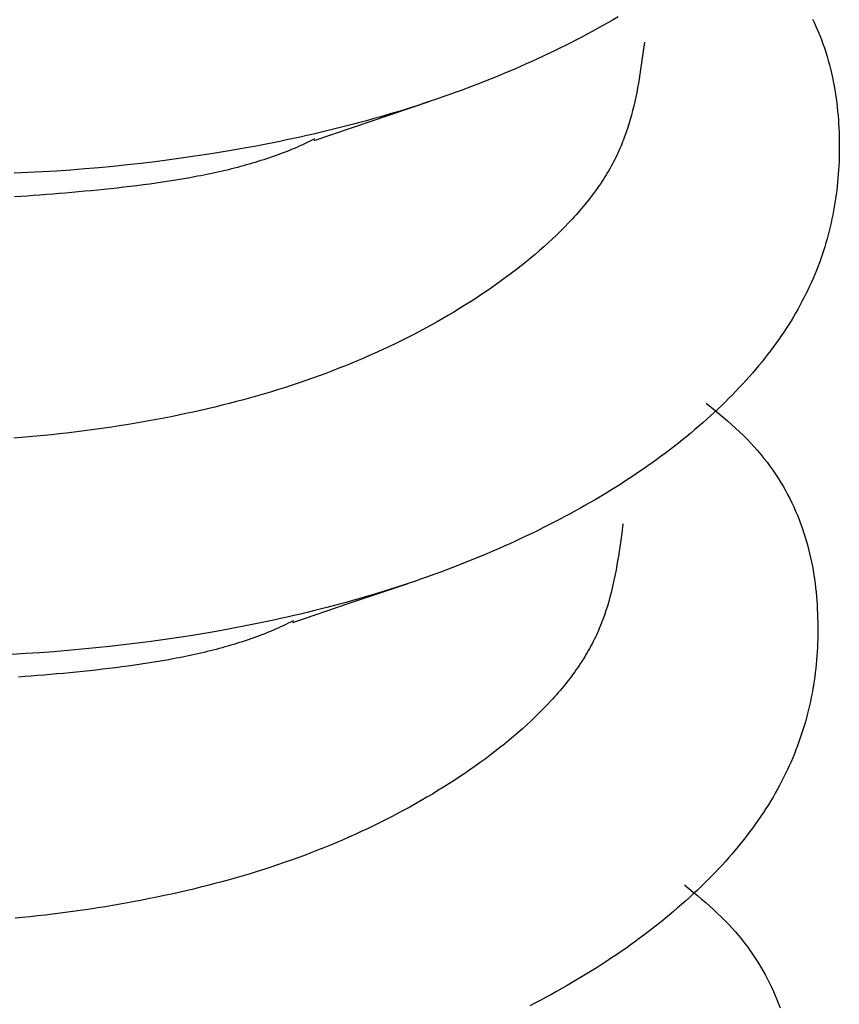
# Model space of a CAD drawing. Units: millimetres. Extents: x 0 to 841, y 0 to 594.
# Drawn here: x 259 to 260, y 397 to 397 of the extents above; entities that cross this region are included whole.
import ezdxf

# ---------------------------------------------------------------- set-up
doc = ezdxf.new("R2010")
doc.units = ezdxf.units.MM
doc.layers.add('SLD-0', color=179, linetype='Continuous')

msp = doc.modelspace()

# ---------------------------------------------------------------- linework, layer by layer
at = {"layer": 'SLD-0'}
for p, q in [((259.5665, 397.22708), (259.56421, 397.22574)), ((259.55958, 397.2231), (259.55723, 397.22179)), ((259.5619, 397.22441), (259.55958, 397.2231)), ((259.56421, 397.22574), (259.5619, 397.22441)), ((259.65393, 397.22605), (259.65481, 397.22422)), ((259.65481, 397.22422), (259.65565, 397.22237)), ((259.65565, 397.22237), (259.65645, 397.22052)), ((259.55009, 397.21794), (259.54768, 397.21668)), ((259.55249, 397.21921), (259.55009, 397.21794)), ((259.55487, 397.2205), (259.55249, 397.21921)), ((259.55723, 397.22179), (259.55487, 397.2205)), ((259.65645, 397.22052), (259.65722, 397.21866)), ((259.65722, 397.21866), (259.65794, 397.2168)), ((259.54279, 397.21419), (259.54032, 397.21297)), ((259.54524, 397.21543), (259.54279, 397.21419)), ((259.54768, 397.21668), (259.54524, 397.21543)), ((259.57831, 397.21574), (259.57776, 397.21161)), ((259.65794, 397.2168), (259.65863, 397.21493)), ((259.65863, 397.21493), (259.65929, 397.21305)), ((259.53281, 397.20936), (259.53027, 397.20818)), ((259.53533, 397.21055), (259.53281, 397.20936)), ((259.53783, 397.21175), (259.53533, 397.21055)), ((259.54032, 397.21297), (259.53783, 397.21175)), ((259.57776, 397.21161), (259.57719, 397.20747)), ((259.65929, 397.21305), (259.6599, 397.21117)), ((259.6599, 397.21117), (259.66049, 397.20929)), ((259.66049, 397.20929), (259.66104, 397.2074)), ((259.52257, 397.20471), (259.51997, 397.20358)), ((259.52515, 397.20586), (259.52257, 397.20471)), ((259.52772, 397.20701), (259.52515, 397.20586)), ((259.53027, 397.20818), (259.52772, 397.20701)), ((259.57719, 397.20747), (259.57659, 397.20334)), ((259.66104, 397.2074), (259.66156, 397.20551)), ((259.66156, 397.20551), (259.66204, 397.20361)), ((259.51207, 397.20027), (259.50941, 397.19919)), ((259.51472, 397.20136), (259.51207, 397.20027)), ((259.51735, 397.20247), (259.51472, 397.20136)), ((259.51997, 397.20358), (259.51735, 397.20247)), ((259.57627, 397.20127), (259.57594, 397.19921)), ((259.57659, 397.20334), (259.57627, 397.20127)), ((259.66204, 397.20361), (259.66249, 397.20172)), ((259.66249, 397.20172), (259.66291, 397.19982)), ((259.50133, 397.19602), (259.49861, 397.19499)), ((259.50404, 397.19706), (259.50133, 397.19602)), ((259.50673, 397.19812), (259.50404, 397.19706)), ((259.50941, 397.19919), (259.50673, 397.19812)), ((259.57559, 397.19715), (259.57522, 397.1951)), ((259.57594, 397.19921), (259.57559, 397.19715)), ((259.66291, 397.19982), (259.66331, 397.19791)), ((259.66331, 397.19791), (259.66367, 397.19601)), ((259.66367, 397.19601), (259.664, 397.1941)), ((259.49036, 397.19198), (259.48759, 397.19101)), ((259.49313, 397.19297), (259.49036, 397.19198)), ((259.49587, 397.19398), (259.49313, 397.19297)), ((259.49861, 397.19499), (259.49587, 397.19398)), ((259.57483, 397.19304), (259.57441, 397.19099)), ((259.57522, 397.1951), (259.57483, 397.19304)), ((259.664, 397.1941), (259.6643, 397.1922)), ((259.6643, 397.1922), (259.66458, 397.19029)), ((259.45498, 397.18002), (259.48153, 397.18893)), ((259.47634, 397.18723), (259.4735, 397.18632)), ((259.47917, 397.18816), (259.47634, 397.18723)), ((259.48199, 397.18909), (259.47917, 397.18816)), ((259.48479, 397.19004), (259.48199, 397.18909)), ((259.48759, 397.19101), (259.48479, 397.19004)), ((259.5735, 397.18691), (259.57301, 397.18487)), ((259.57397, 397.18895), (259.5735, 397.18691)), ((259.57441, 397.19099), (259.57397, 397.18895)), ((259.66458, 397.19029), (259.66483, 397.18838)), ((259.66483, 397.18838), (259.66505, 397.18648)), ((259.46201, 397.18282), (259.4591, 397.18198)), ((259.4649, 397.18368), (259.46201, 397.18282)), ((259.46778, 397.18454), (259.4649, 397.18368)), ((259.47065, 397.18543), (259.46778, 397.18454)), ((259.4735, 397.18632), (259.47065, 397.18543)), ((259.57247, 397.18284), (259.57191, 397.18081)), ((259.57301, 397.18487), (259.57247, 397.18284)), ((259.66505, 397.18648), (259.66525, 397.18457)), ((259.66525, 397.18457), (259.66542, 397.18266)), ((259.66542, 397.18266), (259.66557, 397.18076)), ((259.42973, 397.17145), (259.45498, 397.18002)), ((259.44442, 397.17799), (259.44145, 397.17723)), ((259.44738, 397.17876), (259.44442, 397.17799)), ((259.45032, 397.17955), (259.44738, 397.17876)), ((259.45326, 397.18034), (259.45032, 397.17955)), ((259.45619, 397.18116), (259.45326, 397.18034)), ((259.4591, 397.18198), (259.45619, 397.18116)), ((259.57131, 397.17879), (259.57067, 397.17677)), ((259.57191, 397.18081), (259.57131, 397.17879)), ((259.66557, 397.18076), (259.6657, 397.17886)), ((259.6657, 397.17886), (259.6658, 397.17696)), ((259.42645, 397.17365), (259.42343, 397.17298)), ((259.42947, 397.17434), (259.42645, 397.17365)), ((259.43248, 397.17504), (259.42947, 397.17434)), ((259.43548, 397.17576), (259.43248, 397.17504)), ((259.43847, 397.17649), (259.43548, 397.17576)), ((259.44145, 397.17723), (259.43847, 397.17649)), ((259.56999, 397.17476), (259.56926, 397.17275)), ((259.57067, 397.17677), (259.56999, 397.17476)), ((259.6658, 397.17696), (259.66588, 397.17506)), ((259.66588, 397.17506), (259.66594, 397.17317)), ((259.4051, 397.16921), (259.40202, 397.16863)), ((259.40817, 397.16981), (259.4051, 397.16921)), ((259.41124, 397.17041), (259.40817, 397.16981)), ((259.4143, 397.17103), (259.41124, 397.17041)), ((259.41735, 397.17167), (259.4143, 397.17103)), ((259.42039, 397.17232), (259.41735, 397.17167)), ((259.42343, 397.17298), (259.42039, 397.17232)), ((259.42421, 397.16939), (259.42304, 397.16886)), ((259.42537, 397.16993), (259.42421, 397.16939)), ((259.42653, 397.17047), (259.42537, 397.16993)), ((259.42767, 397.17103), (259.42653, 397.17047)), ((259.42994, 397.17215), (259.42767, 397.17103)), ((259.56809, 397.16976), (259.56768, 397.16876)), ((259.5685, 397.17075), (259.56809, 397.16976)), ((259.56889, 397.17175), (259.5685, 397.17075)), ((259.56926, 397.17275), (259.56889, 397.17175)), ((259.66594, 397.17317), (259.66598, 397.17128)), ((259.66598, 397.17128), (259.666, 397.1694)), ((259.666, 397.1694), (259.666, 397.16751)), ((259.38339, 397.16543), (259.37713, 397.16446)), ((259.38962, 397.16644), (259.38339, 397.16543)), ((259.39583, 397.16751), (259.38962, 397.16644)), ((259.39893, 397.16806), (259.39583, 397.16751)), ((259.40202, 397.16863), (259.39893, 397.16806)), ((259.41211, 397.16449), (259.41085, 397.16404)), ((259.41336, 397.16494), (259.41211, 397.16449)), ((259.4146, 397.1654), (259.41336, 397.16494)), ((259.41583, 397.16587), (259.4146, 397.1654)), ((259.41706, 397.16634), (259.41583, 397.16587)), ((259.41827, 397.16683), (259.41706, 397.16634)), ((259.41948, 397.16732), (259.41827, 397.16683)), ((259.42068, 397.16783), (259.41948, 397.16732)), ((259.42186, 397.16834), (259.42068, 397.16783)), ((259.42304, 397.16886), (259.42186, 397.16834)), ((259.5659, 397.1648), (259.56542, 397.16381)), ((259.56636, 397.16579), (259.5659, 397.1648)), ((259.56682, 397.16678), (259.56636, 397.16579)), ((259.56725, 397.16777), (259.56682, 397.16678)), ((259.56768, 397.16876), (259.56725, 397.16777)), ((259.66597, 397.16564), (259.66593, 397.16376)), ((259.666, 397.16751), (259.66597, 397.16564)), ((259.3456, 397.16043), (259.33925, 397.15978)), ((259.35193, 397.16114), (259.3456, 397.16043)), ((259.35826, 397.16189), (259.35193, 397.16114)), ((259.36457, 397.1627), (259.35826, 397.16189)), ((259.37086, 397.16355), (259.36457, 397.1627)), ((259.37713, 397.16446), (259.37086, 397.16355)), ((259.39919, 397.1604), (259.39787, 397.16003)), ((259.40052, 397.16077), (259.39919, 397.1604)), ((259.40183, 397.16116), (259.40052, 397.16077)), ((259.40314, 397.16155), (259.40183, 397.16116)), ((259.40445, 397.16194), (259.40314, 397.16155)), ((259.40574, 397.16235), (259.40445, 397.16194)), ((259.40703, 397.16276), (259.40574, 397.16235)), ((259.40831, 397.16318), (259.40703, 397.16276)), ((259.40958, 397.16361), (259.40831, 397.16318)), ((259.41085, 397.16404), (259.40958, 397.16361)), ((259.56391, 397.16087), (259.56337, 397.15989)), ((259.56443, 397.16185), (259.56391, 397.16087)), ((259.56493, 397.16283), (259.56443, 397.16185)), ((259.56542, 397.16381), (259.56493, 397.16283)), ((259.66587, 397.16189), (259.66578, 397.16003)), ((259.66593, 397.16376), (259.66587, 397.16189)), ((259.30107, 397.15695), (259.2947, 397.15666)), ((259.30744, 397.1573), (259.30107, 397.15695)), ((259.3138, 397.15769), (259.30744, 397.1573)), ((259.32017, 397.15814), (259.3138, 397.15769)), ((259.32654, 397.15864), (259.32017, 397.15814)), ((259.3329, 397.15918), (259.32654, 397.15864)), ((259.33925, 397.15978), (259.3329, 397.15918)), ((259.38006, 397.15585), (259.37866, 397.15557)), ((259.38146, 397.15613), (259.38006, 397.15585)), ((259.38286, 397.15642), (259.38146, 397.15613)), ((259.38425, 397.15672), (259.38286, 397.15642)), ((259.38563, 397.15702), (259.38425, 397.15672)), ((259.38701, 397.15733), (259.38563, 397.15702)), ((259.38839, 397.15764), (259.38701, 397.15733)), ((259.38976, 397.15797), (259.38839, 397.15764)), ((259.39113, 397.15829), (259.38976, 397.15797)), ((259.39249, 397.15863), (259.39113, 397.15829)), ((259.39384, 397.15897), (259.39249, 397.15863)), ((259.39519, 397.15931), (259.39384, 397.15897)), ((259.39653, 397.15967), (259.39519, 397.15931)), ((259.39787, 397.16003), (259.39653, 397.15967)), ((259.56111, 397.156), (259.56051, 397.15503)), ((259.56169, 397.15697), (259.56111, 397.156)), ((259.56227, 397.15794), (259.56169, 397.15697)), ((259.56283, 397.15891), (259.56227, 397.15794)), ((259.56337, 397.15989), (259.56283, 397.15891)), ((259.66555, 397.1563), (259.6654, 397.15445)), ((259.66568, 397.15816), (259.66555, 397.1563)), ((259.66578, 397.16003), (259.66568, 397.15816)), ((259.35282, 397.15143), (259.34991, 397.15105)), ((259.35573, 397.15181), (259.35282, 397.15143)), ((259.35864, 397.15222), (259.35573, 397.15181)), ((259.36153, 397.15264), (259.35864, 397.15222)), ((259.36441, 397.15308), (259.36153, 397.15264)), ((259.36729, 397.15354), (259.36441, 397.15308)), ((259.37015, 397.15401), (259.36729, 397.15354)), ((259.373, 397.15451), (259.37015, 397.15401)), ((259.37584, 397.15503), (259.373, 397.15451)), ((259.37725, 397.1553), (259.37584, 397.15503)), ((259.37866, 397.15557), (259.37725, 397.1553)), ((259.55863, 397.15214), (259.55798, 397.15118)), ((259.55927, 397.1531), (259.55863, 397.15214)), ((259.5599, 397.15407), (259.55927, 397.1531)), ((259.56051, 397.15503), (259.5599, 397.15407)), ((259.66523, 397.1526), (259.66504, 397.15075)), ((259.6654, 397.15445), (259.66523, 397.1526)), ((259.30635, 397.14684), (259.30349, 397.14663)), ((259.30922, 397.14706), (259.30635, 397.14684)), ((259.31209, 397.14729), (259.30922, 397.14706)), ((259.31497, 397.14752), (259.31209, 397.14729)), ((259.31785, 397.14777), (259.31497, 397.14752)), ((259.32075, 397.14802), (259.31785, 397.14777)), ((259.32365, 397.14828), (259.32075, 397.14802)), ((259.32655, 397.14855), (259.32365, 397.14828)), ((259.32947, 397.14882), (259.32655, 397.14855)), ((259.33238, 397.14911), (259.32947, 397.14882)), ((259.3353, 397.1494), (259.33238, 397.14911)), ((259.33823, 397.14971), (259.3353, 397.1494)), ((259.34115, 397.15002), (259.33823, 397.14971)), ((259.34407, 397.15035), (259.34115, 397.15002)), ((259.34699, 397.1507), (259.34407, 397.15035)), ((259.34991, 397.15105), (259.34699, 397.1507)), ((259.55525, 397.14737), (259.55454, 397.14643)), ((259.55595, 397.14832), (259.55525, 397.14737)), ((259.55664, 397.14927), (259.55595, 397.14832)), ((259.55732, 397.15023), (259.55664, 397.14927)), ((259.55798, 397.15118), (259.55732, 397.15023)), ((259.66459, 397.14707), (259.66433, 397.14524)), ((259.66483, 397.14891), (259.66459, 397.14707)), ((259.66504, 397.15075), (259.66483, 397.14891)), ((259.29779, 397.14624), (259.29495, 397.14606)), ((259.30064, 397.14643), (259.29779, 397.14624)), ((259.30349, 397.14663), (259.30064, 397.14643)), ((259.55157, 397.14266), (259.5508, 397.14173)), ((259.55233, 397.1436), (259.55157, 397.14266)), ((259.55308, 397.14454), (259.55233, 397.1436)), ((259.55382, 397.14548), (259.55308, 397.14454)), ((259.55454, 397.14643), (259.55382, 397.14548)), ((259.66405, 397.14341), (259.66375, 397.14158)), ((259.66433, 397.14524), (259.66405, 397.14341)), ((259.5476, 397.13802), (259.54677, 397.1371)), ((259.54842, 397.13894), (259.5476, 397.13802)), ((259.54922, 397.13987), (259.54842, 397.13894)), ((259.55002, 397.1408), (259.54922, 397.13987)), ((259.5508, 397.14173), (259.55002, 397.1408)), ((259.66307, 397.13794), (259.6627, 397.13612)), ((259.66342, 397.13976), (259.66307, 397.13794)), ((259.66375, 397.14158), (259.66342, 397.13976)), ((259.54423, 397.13435), (259.54248, 397.13253)), ((259.54594, 397.13618), (259.54423, 397.13435)), ((259.54677, 397.1371), (259.54594, 397.13618)), ((259.66231, 397.13431), (259.66189, 397.1325)), ((259.6627, 397.13612), (259.66231, 397.13431)), ((259.54069, 397.13073), (259.53885, 397.12893)), ((259.54248, 397.13253), (259.54069, 397.13073)), ((259.66144, 397.1307), (259.66098, 397.1289)), ((259.66189, 397.1325), (259.66144, 397.1307)), ((259.53507, 397.12538), (259.53312, 397.12362)), ((259.53698, 397.12715), (259.53507, 397.12538)), ((259.53885, 397.12893), (259.53698, 397.12715)), ((259.65997, 397.12531), (259.65943, 397.12352)), ((259.66048, 397.1271), (259.65997, 397.12531)), ((259.66098, 397.1289), (259.66048, 397.1271)), ((259.53114, 397.12187), (259.52912, 397.12014)), ((259.53312, 397.12362), (259.53114, 397.12187)), ((259.65886, 397.12174), (259.65828, 397.11996)), ((259.65943, 397.12352), (259.65886, 397.12174)), ((259.52497, 397.11671), (259.52285, 397.11501)), ((259.52706, 397.11841), (259.52497, 397.11671)), ((259.52912, 397.12014), (259.52706, 397.11841)), ((259.65702, 397.11641), (259.65636, 397.11464)), ((259.65766, 397.11818), (259.65702, 397.11641)), ((259.65828, 397.11996), (259.65766, 397.11818)), ((259.51851, 397.11166), (259.51629, 397.11)), ((259.5207, 397.11333), (259.51851, 397.11166)), ((259.52285, 397.11501), (259.5207, 397.11333)), ((259.65567, 397.11288), (259.65495, 397.11112)), ((259.65636, 397.11464), (259.65567, 397.11288)), ((259.51404, 397.10836), (259.51177, 397.10673)), ((259.51629, 397.11), (259.51404, 397.10836)), ((259.65344, 397.10761), (259.65265, 397.10586)), ((259.65421, 397.10936), (259.65344, 397.10761)), ((259.65495, 397.11112), (259.65421, 397.10936)), ((259.50714, 397.10352), (259.50478, 397.10194)), ((259.50947, 397.10512), (259.50714, 397.10352)), ((259.51177, 397.10673), (259.50947, 397.10512)), ((259.65182, 397.10411), (259.65098, 397.10237)), ((259.65265, 397.10586), (259.65182, 397.10411)), ((259.49999, 397.09882), (259.49755, 397.09728)), ((259.5024, 397.10037), (259.49999, 397.09882)), ((259.50478, 397.10194), (259.5024, 397.10037)), ((259.6492, 397.0989), (259.64827, 397.09717)), ((259.6501, 397.10064), (259.6492, 397.0989)), ((259.65098, 397.10237), (259.6501, 397.10064)), ((259.49261, 397.09425), (259.4901, 397.09276)), ((259.49509, 397.09576), (259.49261, 397.09425)), ((259.49755, 397.09728), (259.49509, 397.09576)), ((259.64634, 397.09373), (259.64532, 397.09201)), ((259.64732, 397.09545), (259.64634, 397.09373)), ((259.64827, 397.09717), (259.64732, 397.09545)), ((259.485, 397.08983), (259.48242, 397.08839)), ((259.48756, 397.09128), (259.485, 397.08983)), ((259.4901, 397.09276), (259.48756, 397.09128)), ((259.64429, 397.09029), (259.64322, 397.08858)), ((259.64532, 397.09201), (259.64429, 397.09029)), ((259.47718, 397.08555), (259.47452, 397.08416)), ((259.47981, 397.08696), (259.47718, 397.08555)), ((259.48242, 397.08839), (259.47981, 397.08696)), ((259.641, 397.08518), (259.63986, 397.08348)), ((259.64213, 397.08688), (259.641, 397.08518)), ((259.64322, 397.08858), (259.64213, 397.08688)), ((259.46914, 397.08144), (259.46641, 397.0801)), ((259.47184, 397.08279), (259.46914, 397.08144)), ((259.47452, 397.08416), (259.47184, 397.08279)), ((259.63868, 397.08179), (259.63748, 397.0801)), ((259.63986, 397.08348), (259.63868, 397.08179)), ((259.4581, 397.0762), (259.45528, 397.07494)), ((259.46089, 397.07748), (259.4581, 397.0762)), ((259.46366, 397.07878), (259.46089, 397.07748)), ((259.46641, 397.0801), (259.46366, 397.07878)), ((259.63499, 397.07674), (259.63371, 397.07506)), ((259.63625, 397.07842), (259.63499, 397.07674)), ((259.63748, 397.0801), (259.63625, 397.07842)), ((259.44958, 397.07247), (259.4467, 397.07126)), ((259.45244, 397.07369), (259.44958, 397.07247)), ((259.45528, 397.07494), (259.45244, 397.07369)), ((259.63107, 397.07173), (259.62971, 397.07008)), ((259.6324, 397.0734), (259.63107, 397.07173)), ((259.63371, 397.07506), (259.6324, 397.0734)), ((259.43794, 397.06776), (259.43497, 397.06664)), ((259.44088, 397.06891), (259.43794, 397.06776)), ((259.4438, 397.07008), (259.44088, 397.06891)), ((259.4467, 397.07126), (259.4438, 397.07008)), ((259.62832, 397.06842), (259.62691, 397.06678)), ((259.62971, 397.07008), (259.62832, 397.06842)), ((259.42596, 397.06339), (259.42292, 397.06234)), ((259.42899, 397.06445), (259.42596, 397.06339)), ((259.43199, 397.06553), (259.42899, 397.06445)), ((259.43497, 397.06664), (259.43199, 397.06553)), ((259.62401, 397.0635), (259.62252, 397.06187)), ((259.62547, 397.06514), (259.62401, 397.0635)), ((259.62691, 397.06678), (259.62547, 397.06514)), ((259.41056, 397.05839), (259.40742, 397.05745)), ((259.41368, 397.05934), (259.41056, 397.05839)), ((259.41678, 397.06032), (259.41368, 397.05934)), ((259.41986, 397.06132), (259.41678, 397.06032)), ((259.42292, 397.06234), (259.41986, 397.06132)), ((259.61948, 397.05864), (259.61792, 397.05703)), ((259.62101, 397.06025), (259.61948, 397.05864)), ((259.62252, 397.06187), (259.62101, 397.06025)), ((259.39473, 397.05391), (259.39151, 397.05308)), ((259.39792, 397.05477), (259.39473, 397.05391)), ((259.40111, 397.05564), (259.39792, 397.05477)), ((259.40427, 397.05653), (259.40111, 397.05564)), ((259.40742, 397.05745), (259.40427, 397.05653)), ((259.61472, 397.05383), (259.61309, 397.05224)), ((259.61633, 397.05543), (259.61472, 397.05383)), ((259.61792, 397.05703), (259.61633, 397.05543)), ((259.37853, 397.04996), (259.37526, 397.04923)), ((259.3818, 397.05071), (259.37853, 397.04996)), ((259.38505, 397.05148), (259.3818, 397.05071)), ((259.38829, 397.05227), (259.38505, 397.05148)), ((259.39151, 397.05308), (259.38829, 397.05227)), ((259.60606, 397.0533), (259.60995, 397.0501)), ((259.61143, 397.05066), (259.60975, 397.04908)), ((259.60995, 397.0501), (259.61188, 397.04849)), ((259.61309, 397.05224), (259.61143, 397.05066)), ((259.35539, 397.04526), (259.35205, 397.04467)), ((259.35873, 397.04587), (259.35539, 397.04526)), ((259.36205, 397.0465), (259.35873, 397.04587)), ((259.36537, 397.04715), (259.36205, 397.0465)), ((259.36867, 397.04783), (259.36537, 397.04715)), ((259.37197, 397.04852), (259.36867, 397.04783)), ((259.37526, 397.04923), (259.37197, 397.04852)), ((259.60632, 397.04596), (259.60457, 397.04441)), ((259.60805, 397.04752), (259.60632, 397.04596)), ((259.60975, 397.04908), (259.60805, 397.04752)), ((259.61188, 397.04849), (259.61379, 397.04688)), ((259.61379, 397.04688), (259.61568, 397.04526)), ((259.61568, 397.04526), (259.61753, 397.04363)), ((259.32512, 397.04061), (259.32174, 397.04019)), ((259.3285, 397.04105), (259.32512, 397.04061)), ((259.33188, 397.04151), (259.3285, 397.04105)), ((259.33525, 397.04199), (259.33188, 397.04151)), ((259.33862, 397.04249), (259.33525, 397.04199)), ((259.34199, 397.043), (259.33862, 397.04249)), ((259.34535, 397.04354), (259.34199, 397.043)), ((259.3487, 397.04409), (259.34535, 397.04354)), ((259.35205, 397.04467), (259.3487, 397.04409)), ((259.601, 397.04132), (259.59919, 397.0398)), ((259.6028, 397.04286), (259.601, 397.04132)), ((259.60457, 397.04441), (259.6028, 397.04286)), ((259.61753, 397.04363), (259.61935, 397.04199)), ((259.61935, 397.04199), (259.62113, 397.04034)), ((259.29802, 397.03775), (259.29463, 397.03747)), ((259.30141, 397.03804), (259.29802, 397.03775)), ((259.3048, 397.03835), (259.30141, 397.03804)), ((259.30819, 397.03868), (259.3048, 397.03835)), ((259.31157, 397.03903), (259.30819, 397.03868)), ((259.31496, 397.0394), (259.31157, 397.03903)), ((259.31835, 397.03979), (259.31496, 397.0394)), ((259.32174, 397.04019), (259.31835, 397.03979)), ((259.59548, 397.03676), (259.5936, 397.03526)), ((259.59735, 397.03828), (259.59548, 397.03676)), ((259.59919, 397.0398), (259.59735, 397.03828)), ((259.62113, 397.04034), (259.62285, 397.03868)), ((259.62285, 397.03868), (259.62452, 397.037)), ((259.62452, 397.037), (259.62614, 397.0353)), ((259.58977, 397.03228), (259.58782, 397.0308)), ((259.59169, 397.03376), (259.58977, 397.03228)), ((259.5936, 397.03526), (259.59169, 397.03376)), ((259.62614, 397.0353), (259.62771, 397.03359)), ((259.62771, 397.03359), (259.62923, 397.03187)), ((259.62923, 397.03187), (259.63069, 397.03014)), ((259.58385, 397.02787), (259.58184, 397.02642)), ((259.58585, 397.02933), (259.58385, 397.02787)), ((259.58782, 397.0308), (259.58585, 397.02933)), ((259.63069, 397.03014), (259.63211, 397.02839)), ((259.63211, 397.02839), (259.63348, 397.02663)), ((259.57776, 397.02355), (259.57568, 397.02213)), ((259.57981, 397.02498), (259.57776, 397.02355)), ((259.58184, 397.02642), (259.57981, 397.02498)), ((259.63348, 397.02663), (259.6348, 397.02486)), ((259.6348, 397.02486), (259.63607, 397.02307)), ((259.63607, 397.02307), (259.63729, 397.02128)), ((259.57147, 397.01931), (259.56934, 397.01792)), ((259.57359, 397.02071), (259.57147, 397.01931)), ((259.57568, 397.02213), (259.57359, 397.02071)), ((259.63729, 397.02128), (259.63847, 397.01947)), ((259.63847, 397.01947), (259.63961, 397.01766)), ((259.56501, 397.01516), (259.56282, 397.0138)), ((259.56718, 397.01653), (259.56501, 397.01516)), ((259.56934, 397.01792), (259.56718, 397.01653)), ((259.63961, 397.01766), (259.64069, 397.01583)), ((259.64069, 397.01583), (259.64174, 397.014)), ((259.64174, 397.014), (259.64274, 397.01215)), ((259.55613, 397.00978), (259.55386, 397.00846)), ((259.55838, 397.01111), (259.55613, 397.00978)), ((259.56061, 397.01245), (259.55838, 397.01111)), ((259.56282, 397.0138), (259.56061, 397.01245)), ((259.64274, 397.01215), (259.6437, 397.0103)), ((259.6437, 397.0103), (259.64462, 397.00844)), ((259.54927, 397.00585), (259.54694, 397.00456)), ((259.55157, 397.00715), (259.54927, 397.00585)), ((259.55386, 397.00846), (259.55157, 397.00715)), ((259.64462, 397.00844), (259.64549, 397.00657)), ((259.64549, 397.00657), (259.64633, 397.00469)), ((259.53987, 397.00076), (259.53747, 396.99952)), ((259.54224, 397.00202), (259.53987, 397.00076)), ((259.5446, 397.00328), (259.54224, 397.00202)), ((259.54694, 397.00456), (259.5446, 397.00328)), ((259.64633, 397.00469), (259.64713, 397.00281)), ((259.64713, 397.00281), (259.64789, 397.00092)), ((259.64789, 397.00092), (259.64861, 396.99903)), ((259.53263, 396.99706), (259.53019, 396.99585)), ((259.53506, 396.99828), (259.53263, 396.99706)), ((259.53747, 396.99952), (259.53506, 396.99828)), ((259.56864, 396.99886), (259.56809, 396.99472)), ((259.64861, 396.99903), (259.64929, 396.99713)), ((259.64929, 396.99713), (259.64993, 396.99522)), ((259.52276, 396.99229), (259.52024, 396.99113)), ((259.52525, 396.99347), (259.52276, 396.99229)), ((259.52773, 396.99465), (259.52525, 396.99347)), ((259.53019, 396.99585), (259.52773, 396.99465)), ((259.56809, 396.99472), (259.56752, 396.99058)), ((259.64993, 396.99522), (259.65054, 396.99331)), ((259.65054, 396.99331), (259.65112, 396.99139)), ((259.51262, 396.9877), (259.51004, 396.98659)), ((259.51518, 396.98883), (259.51262, 396.9877)), ((259.51772, 396.98997), (259.51518, 396.98883)), ((259.52024, 396.99113), (259.51772, 396.98997)), ((259.56752, 396.99058), (259.56692, 396.98645)), ((259.65112, 396.99139), (259.65166, 396.98947)), ((259.65166, 396.98947), (259.65216, 396.98755)), ((259.65216, 396.98755), (259.65264, 396.98562)), ((259.50223, 396.98331), (259.4996, 396.98224)), ((259.50485, 396.98439), (259.50223, 396.98331)), ((259.50745, 396.98548), (259.50485, 396.98439)), ((259.51004, 396.98659), (259.50745, 396.98548)), ((259.56661, 396.98439), (259.56627, 396.98232)), ((259.56692, 396.98645), (259.56661, 396.98439)), ((259.65264, 396.98562), (259.65308, 396.9837)), ((259.65308, 396.9837), (259.65349, 396.98177)), ((259.49161, 396.97911), (259.48892, 396.9781)), ((259.49429, 396.98014), (259.49161, 396.97911)), ((259.49695, 396.98119), (259.49429, 396.98014)), ((259.4996, 396.98224), (259.49695, 396.98119)), ((259.56592, 396.98027), (259.56555, 396.97821)), ((259.56627, 396.98232), (259.56592, 396.98027)), ((259.65349, 396.98177), (259.65387, 396.97983)), ((259.65387, 396.97983), (259.65421, 396.9779)), ((259.47802, 396.97415), (259.47526, 396.9732)), ((259.48076, 396.97512), (259.47802, 396.97415)), ((259.4835, 396.9761), (259.48076, 396.97512)), ((259.48621, 396.97709), (259.4835, 396.9761)), ((259.48892, 396.9781), (259.48621, 396.97709)), ((259.56474, 396.97411), (259.5643, 396.97206)), ((259.56516, 396.97616), (259.56474, 396.97411)), ((259.56555, 396.97821), (259.56516, 396.97616)), ((259.65421, 396.9779), (259.65453, 396.97596)), ((259.65453, 396.97596), (259.65482, 396.97403)), ((259.65482, 396.97403), (259.65509, 396.97209)), ((259.44541, 396.96316), (259.47196, 396.97207)), ((259.4669, 396.97042), (259.46409, 396.96952)), ((259.4697, 396.97133), (259.4669, 396.97042)), ((259.47249, 396.97226), (259.4697, 396.97133)), ((259.47526, 396.9732), (259.47249, 396.97226)), ((259.56383, 396.97002), (259.56334, 396.96798)), ((259.5643, 396.97206), (259.56383, 396.97002)), ((259.65509, 396.97209), (259.65532, 396.97015)), ((259.65532, 396.97015), (259.65553, 396.96822)), ((259.44986, 396.96522), (259.44698, 396.9644)), ((259.45273, 396.96605), (259.44986, 396.96522)), ((259.45559, 396.9669), (259.45273, 396.96605)), ((259.45844, 396.96776), (259.45559, 396.9669)), ((259.46127, 396.96863), (259.45844, 396.96776)), ((259.46409, 396.96952), (259.46127, 396.96863)), ((259.56281, 396.96595), (259.56224, 396.96392)), ((259.56334, 396.96798), (259.56281, 396.96595)), ((259.65553, 396.96822), (259.65571, 396.96628)), ((259.65571, 396.96628), (259.65587, 396.96435)), ((259.42017, 396.9546), (259.44541, 396.96316)), ((259.43535, 396.96126), (259.43242, 396.96051)), ((259.43827, 396.96202), (259.43535, 396.96126)), ((259.44119, 396.9628), (259.43827, 396.96202)), ((259.44409, 396.96359), (259.44119, 396.9628)), ((259.44698, 396.9644), (259.44409, 396.96359)), ((259.56164, 396.9619), (259.561, 396.95988)), ((259.56224, 396.96392), (259.56164, 396.9619)), ((259.65587, 396.96435), (259.656, 396.96242)), ((259.656, 396.96242), (259.65611, 396.96049)), ((259.41461, 396.95628), (259.41161, 396.95562)), ((259.4176, 396.95695), (259.41461, 396.95628)), ((259.42058, 396.95763), (259.4176, 396.95695)), ((259.42355, 396.95833), (259.42058, 396.95763)), ((259.42652, 396.95904), (259.42355, 396.95833)), ((259.42947, 396.95977), (259.42652, 396.95904)), ((259.43242, 396.96051), (259.42947, 396.95977)), ((259.56032, 396.95787), (259.5596, 396.95586)), ((259.561, 396.95988), (259.56032, 396.95787)), ((259.65611, 396.96049), (259.6562, 396.95857)), ((259.6562, 396.95857), (259.65626, 396.95664)), ((259.65626, 396.95664), (259.65631, 396.95472)), ((259.39345, 396.95195), (259.38734, 396.95083)), ((259.39954, 396.95312), (259.39345, 396.95195)), ((259.40257, 396.95373), (259.39954, 396.95312)), ((259.40559, 396.95434), (259.40257, 396.95373)), ((259.40861, 396.95498), (259.40559, 396.95434)), ((259.41161, 396.95562), (259.40861, 396.95498)), ((259.41346, 396.95201), (259.41228, 396.95149)), ((259.41463, 396.95254), (259.41346, 396.95201)), ((259.41579, 396.95308), (259.41463, 396.95254)), ((259.41694, 396.95363), (259.41579, 396.95308)), ((259.41809, 396.95418), (259.41694, 396.95363)), ((259.42036, 396.95531), (259.41809, 396.95418)), ((259.55801, 396.95187), (259.55759, 396.95088)), ((259.55843, 396.95287), (259.55801, 396.95187)), ((259.55883, 396.95387), (259.55843, 396.95287)), ((259.55922, 396.95486), (259.55883, 396.95387)), ((259.5596, 396.95586), (259.55922, 396.95486)), ((259.65631, 396.95472), (259.65633, 396.95281)), ((259.65633, 396.95281), (259.65633, 396.9509)), ((259.36887, 396.94779), (259.36267, 396.94687)), ((259.37505, 396.94875), (259.36887, 396.94779)), ((259.38121, 396.94976), (259.37505, 396.94875)), ((259.38734, 396.95083), (259.38121, 396.94976)), ((259.40252, 396.94763), (259.40126, 396.94719)), ((259.40377, 396.94808), (259.40252, 396.94763)), ((259.40501, 396.94854), (259.40377, 396.94808)), ((259.40624, 396.94901), (259.40501, 396.94854)), ((259.40747, 396.94949), (259.40624, 396.94901)), ((259.40869, 396.94998), (259.40747, 396.94949)), ((259.40989, 396.95047), (259.40869, 396.94998)), ((259.41109, 396.95098), (259.40989, 396.95047)), ((259.41228, 396.95149), (259.41109, 396.95098)), ((259.55623, 396.94791), (259.55575, 396.94692)), ((259.5567, 396.9489), (259.55623, 396.94791)), ((259.55715, 396.94989), (259.5567, 396.9489)), ((259.55759, 396.95088), (259.55715, 396.94989)), ((259.65631, 396.94899), (259.65627, 396.94709)), ((259.65633, 396.9509), (259.65631, 396.94899)), ((259.33143, 396.94308), (259.32515, 396.94247)), ((259.3377, 396.94374), (259.33143, 396.94308)), ((259.34396, 396.94445), (259.3377, 396.94374)), ((259.35021, 396.9452), (259.34396, 396.94445)), ((259.35645, 396.94601), (259.35021, 396.9452)), ((259.36267, 396.94687), (259.35645, 396.94601)), ((259.38827, 396.94317), (259.38693, 396.9428)), ((259.3896, 396.94353), (259.38827, 396.94317)), ((259.39092, 396.94391), (259.3896, 396.94353)), ((259.39224, 396.94429), (259.39092, 396.94391)), ((259.39355, 396.94468), (259.39224, 396.94429)), ((259.39485, 396.94508), (259.39355, 396.94468)), ((259.39615, 396.94549), (259.39485, 396.94508)), ((259.39744, 396.9459), (259.39615, 396.94549)), ((259.39872, 396.94632), (259.39744, 396.9459)), ((259.39999, 396.94675), (259.39872, 396.94632)), ((259.40126, 396.94719), (259.39999, 396.94675)), ((259.5537, 396.943), (259.55316, 396.94202)), ((259.55424, 396.94398), (259.5537, 396.943)), ((259.55476, 396.94496), (259.55424, 396.94398)), ((259.55526, 396.94594), (259.55476, 396.94496)), ((259.55575, 396.94692), (259.55526, 396.94594)), ((259.65612, 396.94329), (259.65602, 396.9414)), ((259.65621, 396.94519), (259.65612, 396.94329)), ((259.65627, 396.94709), (259.65621, 396.94519)), ((259.29997, 396.94054), (259.29368, 396.94018)), ((259.30627, 396.94095), (259.29997, 396.94054)), ((259.31257, 396.94141), (259.30627, 396.94095)), ((259.31886, 396.94191), (259.31257, 396.94141)), ((259.32515, 396.94247), (259.31886, 396.94191)), ((259.36905, 396.9387), (259.36764, 396.93842)), ((259.37045, 396.93898), (259.36905, 396.9387)), ((259.37185, 396.93926), (259.37045, 396.93898)), ((259.37325, 396.93955), (259.37185, 396.93926)), ((259.37464, 396.93985), (259.37325, 396.93955)), ((259.37603, 396.94015), (259.37464, 396.93985)), ((259.37741, 396.94046), (259.37603, 396.94015)), ((259.37879, 396.94078), (259.37741, 396.94046)), ((259.38016, 396.9411), (259.37879, 396.94078)), ((259.38152, 396.94142), (259.38016, 396.9411)), ((259.38288, 396.94176), (259.38152, 396.94142)), ((259.38424, 396.9421), (259.38288, 396.94176)), ((259.38559, 396.94245), (259.38424, 396.9421)), ((259.38693, 396.9428), (259.38559, 396.94245)), ((259.55144, 396.93911), (259.55084, 396.93814)), ((259.55202, 396.94008), (259.55144, 396.93911)), ((259.5526, 396.94105), (259.55202, 396.94008)), ((259.55316, 396.94202), (259.5526, 396.94105)), ((259.65589, 396.93951), (259.65574, 396.93763)), ((259.65602, 396.9414), (259.65589, 396.93951)), ((259.34028, 396.93417), (259.33735, 396.93382)), ((259.34319, 396.93455), (259.34028, 396.93417)), ((259.3461, 396.93493), (259.34319, 396.93455)), ((259.34901, 396.93534), (259.3461, 396.93493)), ((259.3519, 396.93576), (259.34901, 396.93534)), ((259.35479, 396.9362), (259.3519, 396.93576)), ((259.35767, 396.93666), (259.35479, 396.9362)), ((259.36053, 396.93714), (259.35767, 396.93666)), ((259.36338, 396.93764), (259.36053, 396.93714)), ((259.36622, 396.93816), (259.36338, 396.93764)), ((259.36764, 396.93842), (259.36622, 396.93816)), ((259.54831, 396.9343), (259.54765, 396.93334)), ((259.54896, 396.93525), (259.54831, 396.9343)), ((259.5496, 396.93621), (259.54896, 396.93525)), ((259.55023, 396.93718), (259.5496, 396.93621)), ((259.55084, 396.93814), (259.55023, 396.93718)), ((259.65557, 396.93575), (259.65537, 396.93388)), ((259.65574, 396.93763), (259.65557, 396.93575)), ((259.29954, 396.93017), (259.29668, 396.92996)), ((259.30242, 396.9304), (259.29954, 396.93017)), ((259.3053, 396.93064), (259.30242, 396.9304)), ((259.30819, 396.93088), (259.3053, 396.93064)), ((259.31109, 396.93113), (259.30819, 396.93088)), ((259.31399, 396.93139), (259.31109, 396.93113)), ((259.3169, 396.93166), (259.31399, 396.93139)), ((259.31981, 396.93194), (259.3169, 396.93166)), ((259.32273, 396.93222), (259.31981, 396.93194)), ((259.32566, 396.93252), (259.32273, 396.93222)), ((259.32858, 396.93282), (259.32566, 396.93252)), ((259.33151, 396.93314), (259.32858, 396.93282)), ((259.33443, 396.93347), (259.33151, 396.93314)), ((259.33735, 396.93382), (259.33443, 396.93347)), ((259.54558, 396.93048), (259.54487, 396.92954)), ((259.54628, 396.93143), (259.54558, 396.93048)), ((259.54697, 396.93239), (259.54628, 396.93143)), ((259.54765, 396.93334), (259.54697, 396.93239)), ((259.65492, 396.93014), (259.65465, 396.92828)), ((259.65516, 396.93201), (259.65492, 396.93014)), ((259.65537, 396.93388), (259.65516, 396.93201)), ((259.5419, 396.92578), (259.54113, 396.92484)), ((259.54266, 396.92671), (259.5419, 396.92578)), ((259.54341, 396.92765), (259.54266, 396.92671)), ((259.54415, 396.92859), (259.54341, 396.92765)), ((259.54487, 396.92954), (259.54415, 396.92859)), ((259.65437, 396.92642), (259.65406, 396.92456)), ((259.65465, 396.92828), (259.65437, 396.92642)), ((259.53793, 396.92113), (259.53711, 396.92021)), ((259.53875, 396.92206), (259.53793, 396.92113)), ((259.53955, 396.92298), (259.53875, 396.92206)), ((259.54035, 396.92391), (259.53955, 396.92298)), ((259.54113, 396.92484), (259.54035, 396.92391)), ((259.65337, 396.92087), (259.65299, 396.91902)), ((259.65373, 396.92271), (259.65337, 396.92087)), ((259.65406, 396.92456), (259.65373, 396.92271)), ((259.53456, 396.91746), (259.53281, 396.91565)), ((259.53627, 396.91929), (259.53456, 396.91746)), ((259.53711, 396.92021), (259.53627, 396.91929)), ((259.65258, 396.91719), (259.65215, 396.91535)), ((259.65299, 396.91902), (259.65258, 396.91719)), ((259.52918, 396.91204), (259.52731, 396.91026)), ((259.53102, 396.91384), (259.52918, 396.91204)), ((259.53281, 396.91565), (259.53102, 396.91384)), ((259.6517, 396.91352), (259.65122, 396.91169)), ((259.65215, 396.91535), (259.6517, 396.91352)), ((259.5254, 396.90849), (259.52345, 396.90673)), ((259.52731, 396.91026), (259.5254, 396.90849)), ((259.65019, 396.90805), (259.64964, 396.90624)), ((259.65072, 396.90987), (259.65019, 396.90805)), ((259.65122, 396.91169), (259.65072, 396.90987)), ((259.51945, 396.90325), (259.51739, 396.90153)), ((259.52147, 396.90498), (259.51945, 396.90325)), ((259.52345, 396.90673), (259.52147, 396.90498)), ((259.64906, 396.90443), (259.64845, 396.90262)), ((259.64964, 396.90624), (259.64906, 396.90443)), ((259.5153, 396.89982), (259.51318, 396.89812)), ((259.51739, 396.90153), (259.5153, 396.89982)), ((259.64717, 396.89902), (259.64648, 396.89723)), ((259.64782, 396.90082), (259.64717, 396.89902)), ((259.64845, 396.90262), (259.64782, 396.90082)), ((259.50884, 396.89477), (259.50662, 396.89311)), ((259.51103, 396.89644), (259.50884, 396.89477)), ((259.51318, 396.89812), (259.51103, 396.89644)), ((259.64577, 396.89544), (259.64504, 396.89365)), ((259.64648, 396.89723), (259.64577, 396.89544)), ((259.5021, 396.88985), (259.4998, 396.88823)), ((259.50438, 396.89147), (259.5021, 396.88985)), ((259.50662, 396.89311), (259.50438, 396.89147)), ((259.64349, 396.89009), (259.64267, 396.88832)), ((259.64428, 396.89187), (259.64349, 396.89009)), ((259.64504, 396.89365), (259.64428, 396.89187)), ((259.49747, 396.88663), (259.49511, 396.88505)), ((259.4998, 396.88823), (259.49747, 396.88663)), ((259.64183, 396.88655), (259.64096, 396.88478)), ((259.64267, 396.88832), (259.64183, 396.88655)), ((259.49032, 396.88193), (259.48788, 396.88039)), ((259.49273, 396.88348), (259.49032, 396.88193)), ((259.49511, 396.88505), (259.49273, 396.88348)), ((259.63913, 396.88126), (259.63818, 396.87951)), ((259.64006, 396.88302), (259.63913, 396.88126)), ((259.64096, 396.88478), (259.64006, 396.88302)), ((259.48294, 396.87736), (259.48043, 396.87587)), ((259.48542, 396.87887), (259.48294, 396.87736)), ((259.48788, 396.88039), (259.48542, 396.87887)), ((259.63719, 396.87776), (259.63618, 396.87601)), ((259.63818, 396.87951), (259.63719, 396.87776)), ((259.47533, 396.87294), (259.47275, 396.8715)), ((259.47789, 396.8744), (259.47533, 396.87294)), ((259.48043, 396.87587), (259.47789, 396.8744)), ((259.63407, 396.87253), (259.63298, 396.8708)), ((259.63514, 396.87427), (259.63407, 396.87253)), ((259.63618, 396.87601), (259.63514, 396.87427)), ((259.46751, 396.86867), (259.46485, 396.86728)), ((259.47014, 396.87007), (259.46751, 396.86867)), ((259.47275, 396.8715), (259.47014, 396.87007)), ((259.63185, 396.86907), (259.6307, 396.86734)), ((259.63298, 396.8708), (259.63185, 396.86907)), ((259.45674, 396.86321), (259.45399, 396.86189)), ((259.45947, 396.86455), (259.45674, 396.86321)), ((259.46217, 396.8659), (259.45947, 396.86455)), ((259.46485, 396.86728), (259.46217, 396.8659)), ((259.62831, 396.8639), (259.62707, 396.86219)), ((259.62952, 396.86562), (259.62831, 396.8639)), ((259.6307, 396.86734), (259.62952, 396.86562)), ((259.44843, 396.85931), (259.44561, 396.85805)), ((259.45122, 396.86059), (259.44843, 396.85931)), ((259.45399, 396.86189), (259.45122, 396.86059)), ((259.62451, 396.85879), (259.62319, 396.85709)), ((259.62581, 396.86049), (259.62451, 396.85879)), ((259.62707, 396.86219), (259.62581, 396.86049)), ((259.43704, 396.85437), (259.43413, 396.85319)), ((259.43992, 396.85558), (259.43704, 396.85437)), ((259.44277, 396.8568), (259.43992, 396.85558)), ((259.44561, 396.85805), (259.44277, 396.8568)), ((259.62185, 396.8554), (259.62048, 396.85372)), ((259.62319, 396.85709), (259.62185, 396.8554)), ((259.42827, 396.85088), (259.4253, 396.84975)), ((259.43121, 396.85202), (259.42827, 396.85088)), ((259.43413, 396.85319), (259.43121, 396.85202)), ((259.61765, 396.85036), (259.6162, 396.8487)), ((259.61908, 396.85204), (259.61765, 396.85036)), ((259.62048, 396.85372), (259.61908, 396.85204)), ((259.41629, 396.8465), (259.41325, 396.84545)), ((259.41932, 396.84756), (259.41629, 396.8465)), ((259.42232, 396.84865), (259.41932, 396.84756)), ((259.4253, 396.84975), (259.42232, 396.84865)), ((259.61472, 396.84704), (259.61322, 396.84538)), ((259.6162, 396.8487), (259.61472, 396.84704)), ((259.40089, 396.8415), (259.39776, 396.84056)), ((259.40401, 396.84246), (259.40089, 396.8415)), ((259.40711, 396.84343), (259.40401, 396.84246)), ((259.41019, 396.84443), (259.40711, 396.84343)), ((259.41325, 396.84545), (259.41019, 396.84443)), ((259.61014, 396.84209), (259.60856, 396.84046)), ((259.61169, 396.84373), (259.61014, 396.84209)), ((259.61322, 396.84538), (259.61169, 396.84373)), ((259.38506, 396.83703), (259.38185, 396.83619)), ((259.38825, 396.83788), (259.38506, 396.83703)), ((259.39144, 396.83875), (259.38825, 396.83788)), ((259.3946, 396.83965), (259.39144, 396.83875)), ((259.39776, 396.84056), (259.3946, 396.83965)), ((259.60532, 396.83721), (259.60367, 396.83559)), ((259.60695, 396.83883), (259.60532, 396.83721)), ((259.60856, 396.84046), (259.60695, 396.83883)), ((259.36559, 396.83234), (259.3623, 396.83163)), ((259.36886, 396.83307), (259.36559, 396.83234)), ((259.37213, 396.83382), (259.36886, 396.83307)), ((259.37538, 396.83459), (259.37213, 396.83382)), ((259.37862, 396.83538), (259.37538, 396.83459)), ((259.38185, 396.83619), (259.37862, 396.83538)), ((259.59639, 396.83642), (259.60023, 396.83326)), ((259.60029, 396.83239), (259.59856, 396.83079)), ((259.60023, 396.83326), (259.60213, 396.83167)), ((259.60199, 396.83399), (259.60029, 396.83239)), ((259.60367, 396.83559), (259.60199, 396.83399)), ((259.34238, 396.82778), (259.33904, 396.82721)), ((259.34572, 396.82837), (259.34238, 396.82778)), ((259.34906, 396.82898), (259.34572, 396.82837)), ((259.35238, 396.82962), (259.34906, 396.82898)), ((259.3557, 396.83027), (259.35238, 396.82962)), ((259.359, 396.83094), (259.3557, 396.83027)), ((259.3623, 396.83163), (259.359, 396.83094)), ((259.59681, 396.82921), (259.59504, 396.82763)), ((259.59856, 396.83079), (259.59681, 396.82921)), ((259.60213, 396.83167), (259.60402, 396.83008)), ((259.60402, 396.83008), (259.60588, 396.82848)), ((259.60588, 396.82848), (259.60771, 396.82688)), ((259.31545, 396.82372), (259.31207, 396.8233)), ((259.31883, 396.82417), (259.31545, 396.82372)), ((259.32221, 396.82462), (259.31883, 396.82417)), ((259.32558, 396.8251), (259.32221, 396.82462)), ((259.32895, 396.8256), (259.32558, 396.8251)), ((259.33232, 396.82612), (259.32895, 396.8256)), ((259.33568, 396.82665), (259.33232, 396.82612)), ((259.33904, 396.82721), (259.33568, 396.82665)), ((259.59142, 396.8245), (259.58957, 396.82295)), ((259.59324, 396.82607), (259.59142, 396.8245)), ((259.59504, 396.82763), (259.59324, 396.82607)), ((259.60771, 396.82688), (259.60951, 396.82527)), ((259.60951, 396.82527), (259.61126, 396.82364)), ((259.61126, 396.82364), (259.61297, 396.822)), ((259.29852, 396.82179), (259.29513, 396.82146)), ((259.3019, 396.82214), (259.29852, 396.82179)), ((259.30529, 396.82251), (259.3019, 396.82214)), ((259.30868, 396.8229), (259.30529, 396.82251)), ((259.31207, 396.8233), (259.30868, 396.8229)), ((259.58581, 396.81987), (259.5839, 396.81835)), ((259.5877, 396.82141), (259.58581, 396.81987)), ((259.58957, 396.82295), (259.5877, 396.82141)), ((259.61297, 396.822), (259.61462, 396.82034)), ((259.61462, 396.82034), (259.61623, 396.81868)), ((259.58, 396.81532), (259.57802, 396.81382)), ((259.58196, 396.81683), (259.58, 396.81532)), ((259.5839, 396.81835), (259.58196, 396.81683)), ((259.61623, 396.81868), (259.61778, 396.81699)), ((259.61778, 396.81699), (259.61929, 396.8153)), ((259.61929, 396.8153), (259.62074, 396.81359)), ((259.574, 396.81085), (259.57195, 396.80938)), ((259.57602, 396.81233), (259.574, 396.81085)), ((259.57802, 396.81382), (259.57602, 396.81233)), ((259.62074, 396.81359), (259.62215, 396.81187)), ((259.62215, 396.81187), (259.62351, 396.81014)), ((259.62351, 396.81014), (259.62482, 396.80839)), ((259.5678, 396.80646), (259.56569, 396.80502)), ((259.56989, 396.80791), (259.5678, 396.80646)), ((259.57195, 396.80938), (259.56989, 396.80791)), ((259.62482, 396.80839), (259.62608, 396.80664)), ((259.62608, 396.80664), (259.6273, 396.80487)), ((259.56141, 396.80216), (259.55924, 396.80075)), ((259.56356, 396.80359), (259.56141, 396.80216)), ((259.56569, 396.80502), (259.56356, 396.80359)), ((259.6273, 396.80487), (259.62848, 396.80309)), ((259.62848, 396.80309), (259.62961, 396.80131)), ((259.62961, 396.80131), (259.63069, 396.79951)), ((259.55484, 396.79796), (259.55261, 396.79658)), ((259.55705, 396.79935), (259.55484, 396.79796)), ((259.55924, 396.80075), (259.55705, 396.79935)), ((259.63069, 396.79951), (259.63174, 396.7977)), ((259.63174, 396.7977), (259.63274, 396.79589)), ((259.5458, 396.7925), (259.54349, 396.79116)), ((259.54809, 396.79385), (259.5458, 396.7925)), ((259.55036, 396.79521), (259.54809, 396.79385)), ((259.55261, 396.79658), (259.55036, 396.79521)), ((259.63274, 396.79589), (259.6337, 396.79406)), ((259.6337, 396.79406), (259.63462, 396.79223)), ((259.53881, 396.78852), (259.53645, 396.78722)), ((259.54116, 396.78984), (259.53881, 396.78852)), ((259.54349, 396.79116), (259.54116, 396.78984)), ((259.63462, 396.79223), (259.6355, 396.79039)), ((259.6355, 396.79039), (259.63634, 396.78855)), ((259.63634, 396.78855), (259.63714, 396.78669)), ((259.53167, 396.78465), (259.52925, 396.78338)), ((259.53407, 396.78593), (259.53167, 396.78465)), ((259.53645, 396.78722), (259.53407, 396.78593)), ((259.63714, 396.78669), (259.6379, 396.78483)), ((259.6379, 396.78483), (259.63863, 396.78297)), ((259.52925, 396.78338), (259.52681, 396.78212)), ((259.63863, 396.78297), (259.63932, 396.7811))]:
    msp.add_line(p, q, dxfattribs=at)

doc.saveas('drawing.dxf')
